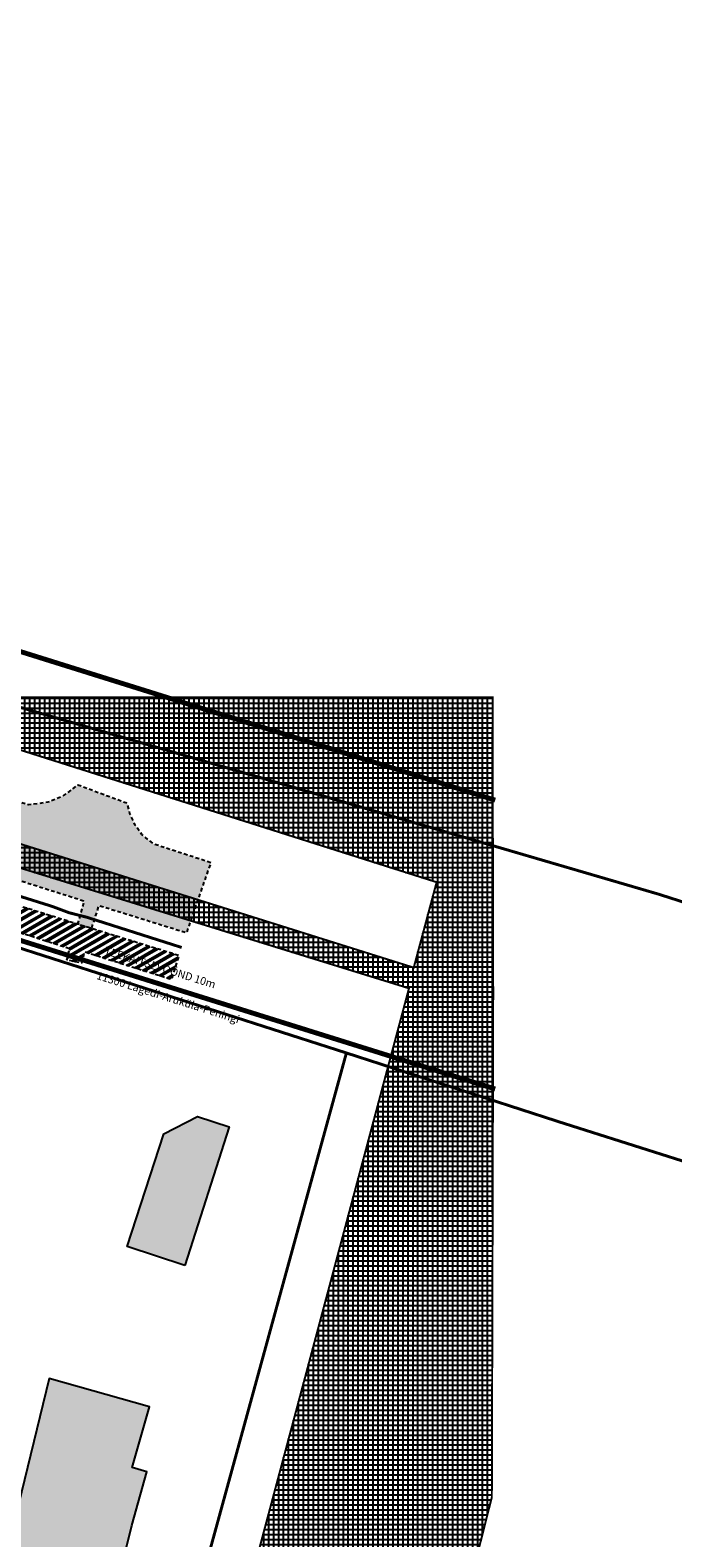
# Model space of a CAD drawing. Units: metres. Extents: x 550065 to 556066, y 6583850 to 6587914.
# Drawn here: x 553805 to 553871, y 6585142 to 6585296 of the extents above; entities that cross this region are included whole.
import ezdxf

# ---------------------------------------------------------------- set-up
doc = ezdxf.new("R2010")
doc.units = ezdxf.units.M
doc.header["$LTSCALE"] = 0.5
doc.linetypes.add('ASFBET', pattern=[2.5, 1.5, -1])
doc.layers.add('0_olol_hoone', color=13, linetype='CONTINUOUS', transparency=0.3)
for name, color, linetype in [('0_Piirang_mntkaitsevoond', 14, '+_tihe'), ('0_Piirang_õhuliini kv', 203, '+_LINE'), ('0_PJ_Likvideeriav', 1, 'CONTINUOUS'), ('1_xref', 7, 'CONTINUOUS'), ('TEE', 7, 'ASFBET')]:
    doc.layers.add(name, color=color, linetype=linetype)
doc.styles.get("Standard").update_dxf_attribs({"font": 'ISOCP'})
doc.linetypes.add('+_LINE', pattern='A,0.5,-0.2,["+",Standard,S=0.1,R=0,X=-0.1,Y=-0.05],-0.2', length=0.9)
doc.linetypes.add('+_tihe', pattern='A,8,-4,["+",Standard,S=2.54,R=0,X=-2.54,Y=-1.27],-3', length=15)

msp = doc.modelspace()

# ---------------------------------------------------------------- hatches: boundary and pattern name
at = {"layer": '0_olol_hoone', "ltscale": 0.5}
h = msp.add_hatch(color=256, dxfattribs=at)
h.paths.add_polyline_path([(553821.1595778271, 6585170.001728317), (553815.2645770505, 6585171.918525573), (553819.0033489114, 6585183.416905462), (553822.458676563, 6585185.198601711), (553825.690577827, 6585184.147728316)])
h.paths.add_polyline_path([(553812.6993046138, 6585131.074113294), (553815.7633411442, 6585143.45588576), (553817.2973354836, 6585148.952056278), (553815.7988635997, 6585149.376555919), (553817.5571842701, 6585155.583378817), (553807.3145756897, 6585158.454561639), (553801.2738664398, 6585133.882954841)])
h.paths.add_polyline_path([(553769.0329096495, 6585115.14745137), (553775.3749560568, 6585121.612761282), (553770.0705483669, 6585126.816038493), (553767.3730857712, 6585124.066148231), (553765.7269857427, 6585125.680864759), (553764.0151430723, 6585123.935750852), (553757.8278685621, 6585130.005062705), (553755.0939720982, 6585127.218030448)])
at = {"layer": '0_Piirang_õhuliini kv', "linetype": 'ByBlock'}
h = msp.add_hatch(dxfattribs=at)
h.set_pattern_fill('ANSI37', color=256, scale=0.16, angle=45)
h.set_pattern_definition([(90, (0, 0), (-0.508, 0), []), (180, (0, 0), (0, -0.508), [])])
h.paths.add_polyline_path([(553748.5658575868, 6585227.808312371), (553844.04922188, 6585198.264839978), (553823.995222786, 6585123.26099755), (553846.8073068132, 6585123.778270156), (553852.5092257803, 6585146.344548025), (553852.6488874597, 6585197.696379348), (553852.580945831, 6585227.959733993), (553787.3735887463, 6585227.974381744), (553846.8716332848, 6585209.091644114), (553844.5349707055, 6585200.377155115), (553756.9658265567, 6585227.891590967)])
at = {"layer": '0_PJ_Likvideeriav'}
h = msp.add_hatch(dxfattribs=at)
h.set_pattern_fill('PLAST', color=256, scale=0.1, angle=30)
h.set_pattern_definition([(30, (0, 0), (-0.3175, 0.5499261314031185), []), (30, (-0.0396875, 0.06874076642538982), (-0.3175, 0.5499261314031185), []), (30, (-0.079375, 0.1374815328507796), (-0.3175, 0.5499261314031185), [])])
h.paths.add_polyline_path([(553759.911, 6585220.634), (553778.678, 6585214.862), (553794.576, 6585209.738), (553810.208, 6585204.843), (553811.653, 6585204.397), (553820.5645208077, 6585201.636401989), (553819.783783911, 6585199.16364907), (553810.905, 6585201.967), (553810.628, 6585200.859), (553809.114, 6585201.14), (553809.413, 6585202.301), (553793.761, 6585207.324), (553777.984, 6585212.358), (553768.415, 6585215.298), (553759.225, 6585218.144), (553744.073, 6585222.604), (553744.763, 6585225.07)])
at = {"layer": 'TEE', "linetype": 'ByBlock'}
h = msp.add_hatch(color=21, dxfattribs=at)
h.dxf.hatch_style = 1
h.paths.add_polyline_path([(553746.564, 6585227.416), (553758.591, 6585223.683), (553759.376, 6585223.02), (553759.946, 6585222.283), (553760.021, 6585221.447), (553759.911, 6585220.634), (553769.09, 6585217.794), (553769.355, 6585218.663), (553769.993, 6585219.195), (553771.697, 6585219.587), (553779.364, 6585217.159), (553795.47, 6585212.065), (553810.868, 6585207.191), (553810.2080000001, 6585204.843), (553811.6530000002, 6585204.397), (553812.412, 6585206.719), (553821.3615715546, 6585203.933783554), (553823.8383919888, 6585211.072854217), (553817.995, 6585212.975), (553816.786, 6585213.949), (553816.077, 6585214.925), (553815.56, 6585216.093), (553815.28, 6585217.132), (553810.221, 6585219), (553808.633, 6585217.842), (553807.171, 6585217.242), (553805.193, 6585216.978), (553797.723, 6585219.285), (553781.391, 6585224.455), (553764.975, 6585229.607), (553748.588, 6585234.812)])

# ---------------------------------------------------------------- linework, layer by layer
at = {"layer": '0_olol_hoone', "ltscale": 0.5, "flags": 128}
msp.add_lwpolyline([(553821.1595778271, 6585170.001728317), (553815.2645770505, 6585171.918525573), (553819.0033489114, 6585183.416905462), (553822.458676563, 6585185.198601711), (553825.690577827, 6585184.147728316), (553821.1595778271, 6585170.001728317)], dxfattribs=at)
msp.add_lwpolyline([(553812.6993046138, 6585131.074113294), (553815.7633411442, 6585143.45588576), (553817.2973354836, 6585148.952056278), (553815.7988635997, 6585149.376555919), (553817.5571842701, 6585155.583378817), (553807.3145756897, 6585158.454561639), (553801.2738664398, 6585133.882954841), (553812.6993046138, 6585131.074113294)], close=True, dxfattribs=at)
at = {"layer": '0_Piirang_mntkaitsevoond', "const_width": 0.5, "flags": 128}
for points in [[(553725.7686540125, 6585257.20486099), (553852.8535053477, 6585217.465156301)], [(553725.7686540125, 6585227.735337301), (553852.8535053477, 6585187.995632612)]]:
    msp.add_lwpolyline(points, dxfattribs=at)
at = {"layer": '0_Piirang_õhuliini kv', "linetype": '+_LINE', "ltscale": 10, "const_width": 0.2}
msp.add_lwpolyline([(553748.5658575868, 6585227.808312371), (553844.04922188, 6585198.264839978), (553823.995222786, 6585123.26099755), (553846.8073068132, 6585123.778270156), (553852.5092257803, 6585146.344548025), (553852.6488874597, 6585197.696379348), (553852.580945831, 6585227.959733993), (553787.3735887463, 6585227.974381744), (553846.8716332848, 6585209.091644114), (553844.5349707055, 6585200.377155115), (553756.9658265567, 6585227.891590967), (553748.5658575868, 6585227.808312371)], close=True, dxfattribs=at)
at = {"layer": '1_xref', "lineweight": 0, "ltscale": 2, "const_width": 0.3}
for points in [[(553174.5499999971, 6585594.86), (553221.1400000007, 6585559), (553244.8599999995, 6585533.539999999), (553267.2000000031, 6585517.07), (553276.8900000007, 6585513.649999999), (553315.7999999971, 6585483.050000002), (553316.7000000031, 6585484.420000003), (553321.6700000019, 6585480.25), (553322.7700000034, 6585477.18), (553348.6899999977, 6585457.219999999), (553382.3100000025, 6585431.5), (553415.7299999968, 6585406.129999999), (553449.4200000019, 6585380.949999999), (553479.6599999965, 6585358.199999999), (553513.0600000025, 6585332.899999999), (553529.1899999977, 6585320.850000001), (553566.8999999986, 6585299.899999999), (553580.7199999989, 6585308.370000001), (553598.2199999989, 6585301.370000001), (553604.0700000004, 6585287.960000001), (553754.3400000037, 6585241.559999999), (553869.6000000016, 6585207.850000001), (553968.960000001, 6585176.010000002), (554151.1499999986, 6585115.460000001)], [(554225.0000000001, 6585064.960000001), (554079.8500000016, 6585113.309999999), (554070.009999998, 6585113.699999999), (554066.2500000001, 6585115.149999999), (553945.4500000031, 6585157.36), (553859.509999998, 6585184.600000001), (553837.6599999965, 6585191.670000003), (553798.0000000001, 6585204.399999999), (553764.6799999998, 6585215.100000001), (553598.7299999968, 6585264.61), (553526.1899999977, 6585291.170000003), (553484.1700000019, 6585322.989999999), (553445.3200000004, 6585352.5), (553447.509999998, 6585355.800000002), (553409.4299999998, 6585383.84), (553373.8500000016, 6585410.129999999), (553326.8200000004, 6585444.719999999), (553295.1700000019, 6585468.449999999), (553289.9500000031, 6585473.07), (553265.1899999977, 6585493.93), (553246.0000000001, 6585512.690000001), (553226.7700000034, 6585527.309999999), (553204.0200000034, 6585535.5), (553175.1300000028, 6585557.010000002)], [(553744.3776104463, 6585226.489429341), (553757.093, 6585222.653), (553770.489, 6585218.423), (553772.247, 6585217.837), (553774.452, 6585216.994), (553790.994, 6585211.83), (553807.605, 6585206.628), (553809.328, 6585205.983), (553811.164, 6585205.513), (553820.8403595636, 6585202.431466638)]]:
    msp.add_lwpolyline(points, dxfattribs=at)
msp.add_lwpolyline([(553774.1199999974, 6585137.059999999), (553798.0000000001, 6585204.399999999), (553837.6599999965, 6585191.670000003), (553816.1000000016, 6585113.170000003), (553790.0600000025, 6585129.550000002)], close=True, dxfattribs=at)
at = {"layer": 'TEE', "linetype": 'ASFBET', "ltscale": 0.5, "flags": 128}
for points in [[(553746.564, 6585227.416), (553758.591, 6585223.683), (553759.376, 6585223.02), (553759.946, 6585222.283), (553760.021, 6585221.447), (553759.911, 6585220.634), (553769.09, 6585217.794), (553769.355, 6585218.663), (553769.993, 6585219.195), (553771.697, 6585219.587), (553779.364, 6585217.159), (553795.47, 6585212.065), (553810.868, 6585207.191), (553810.2080000001, 6585204.843), (553811.6530000002, 6585204.397), (553812.412, 6585206.719), (553821.3615715546, 6585203.933783554), (553823.8383919888, 6585211.072854217), (553817.995, 6585212.975), (553816.786, 6585213.949), (553816.077, 6585214.925), (553815.56, 6585216.093), (553815.28, 6585217.132), (553810.221, 6585219), (553808.633, 6585217.842), (553807.171, 6585217.242), (553805.193, 6585216.978), (553797.723, 6585219.285), (553781.391, 6585224.455), (553764.975, 6585229.607), (553748.588, 6585234.812), (553746.564, 6585227.416)], [(553759.911, 6585220.634), (553778.678, 6585214.862), (553794.576, 6585209.738), (553810.208, 6585204.843), (553811.653, 6585204.397), (553820.5645208077, 6585201.636401989), (553819.783783911, 6585199.16364907), (553810.905, 6585201.967), (553810.628, 6585200.859), (553809.114, 6585201.14), (553809.413, 6585202.301), (553793.761, 6585207.324), (553777.984, 6585212.358), (553768.415, 6585215.298), (553759.225, 6585218.144), (553744.073, 6585222.604), (553744.763, 6585225.07), (553759.911, 6585220.634)]]:
    msp.add_lwpolyline(points, close=True, dxfattribs=at)

# ---------------------------------------------------------------- texts
at = {"layer": '0_Piirang_mntkaitsevoond', "insert": (553813.1177050396, 6585202.540876657), "char_height": 0.8, "attachment_point": 1, "rotation": 342.5961749997606}
msp.add_mtext_dynamic_manual_height_columns('{\\fArial|b0|i0|c186|p34;TEEKAITSEVÖÖND 10m\\P\\P11300 Lagedi-Aruküla-Peningi}', width=32.00466846202789, gutter_width=0.5, heights=[0], dxfattribs=at)

doc.saveas('drawing.dxf')
